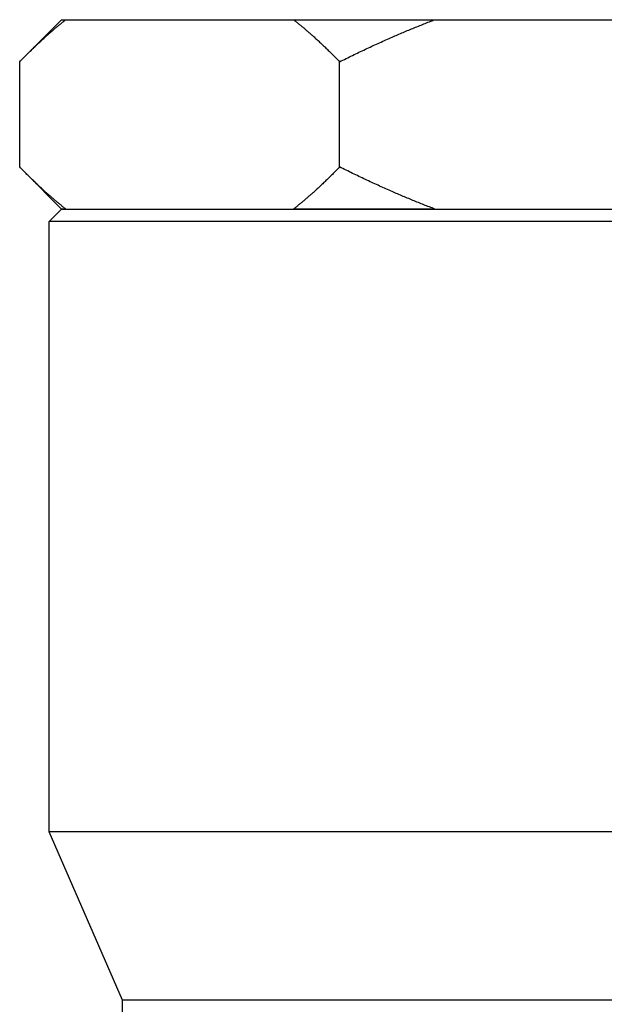
# Model space of a CAD drawing. Units: millimetres. Extents: x 28 to 1011, y 28 to 718.
# Drawn here: x 626 to 640, y 190 to 213 of the extents above; entities that cross this region are included whole.
import ezdxf

# ---------------------------------------------------------------- set-up
doc = ezdxf.new("R2010")
doc.units = ezdxf.units.MM
doc.header["$LTSCALE"] = 3.5
doc.layers.add('Visible (ISO)', color=7, linetype='Continuous', lineweight=25, true_color=0x00003f)

msp = doc.modelspace()

# ---------------------------------------------------------------- linework, layer by layer
at = {"layer": 'Visible (ISO)'}
for p, q in [((626.7144, 213.0869), (625.8719, 212.2443)), ((626.7144, 213.0869), (626.813, 213.0869)), ((626.813, 213.0869), (632.2274, 213.0869)), ((632.2274, 213.0869), (635.5854, 213.0869)), ((635.5854, 213.0869), (646.759, 213.0869)), ((625.7169, 209.5869), (625.7169, 212.0869)), ((633.3234, 209.5869), (633.3234, 212.0869)), ((626.7144, 208.5869), (625.8719, 209.4295)), ((626.7144, 208.5869), (626.4144, 208.2869)), ((626.7144, 208.5869), (656.1144, 208.5869)), ((626.813, 208.5869), (626.7144, 208.5869)), ((635.5854, 208.5869), (632.2274, 208.5869)), ((656.4144, 208.2869), (626.4144, 208.2869)), ((626.4144, 193.7869), (626.4144, 208.2869)), ((656.4144, 193.7869), (626.4144, 193.7869)), ((628.1644, 189.7869), (626.4144, 193.7869)), ((654.6644, 189.7869), (628.1644, 189.7869)), ((628.1644, 186.6126), (628.1644, 189.7869))]:
    msp.add_line(p, q, dxfattribs=at)
for points in [[(625.7169, 212.0869), (626.283, 212.6711), (626.813, 213.0869)], [(632.2274, 213.0869), (632.7574, 212.6711), (633.3234, 212.0869)], [(633.3234, 212.0869), (634.4916, 212.6711), (635.5854, 213.0869)], [(626.813, 208.5869), (626.283, 209.0027), (625.7169, 209.5869)], [(633.3234, 209.5869), (632.7574, 209.0027), (632.2274, 208.5869)], [(635.5854, 208.5869), (634.4916, 209.0027), (633.3234, 209.5869)]]:
    msp.add_rational_spline(points, [1, 1.00278053212, 1], degree=2, dxfattribs=at)

doc.saveas('drawing.dxf')
